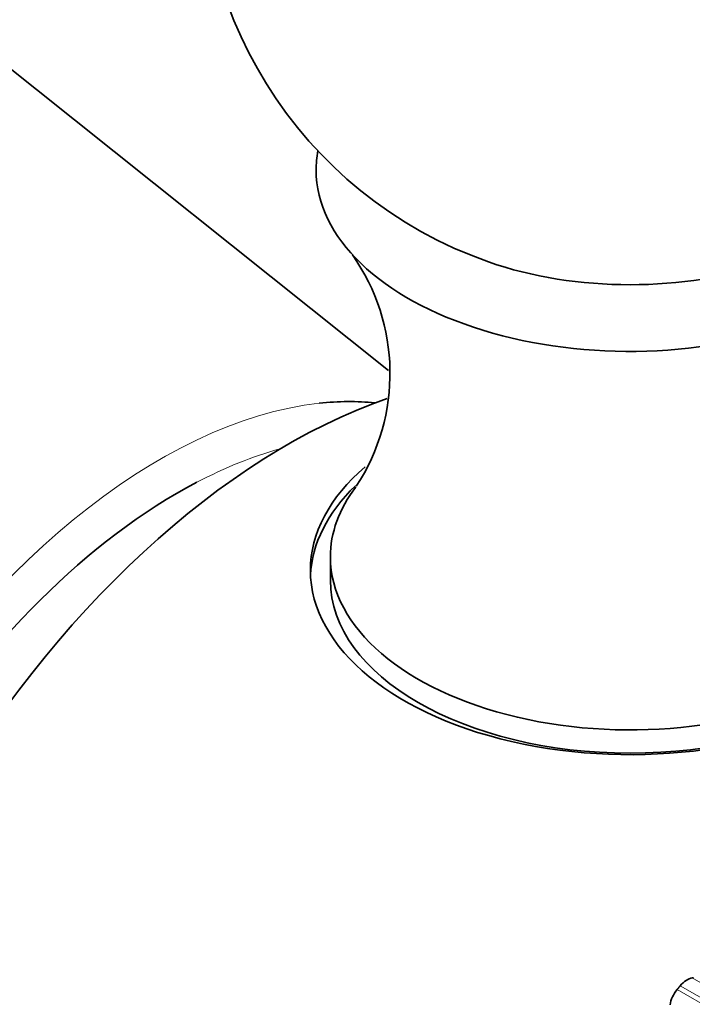
# Model space of a CAD drawing. Units: millimetres. Extents: x 0 to 1478, y 0 to 1758.
# Drawn here: x 1037 to 1049, y 257 to 274 of the extents above; entities that cross this region are included whole.
import ezdxf
from ezdxf import colors
from ezdxf.entities.mleader import LeaderData, LeaderLine
from ezdxf.math import Vec2, Vec3

# ---------------------------------------------------------------- set-up
doc = ezdxf.new("R2010")
doc.units = ezdxf.units.MM
doc.layers.add('DV6_Défaut', color=7, linetype='Continuous')
doc.layers.add('Défaut', color=7, linetype='Continuous')

# ---------------------------------------------------------------- blocks, each defined once
blk = doc.blocks.new('_DOT')
at = {"color": 0}
blk.add_line((0, 0), (-1, 0), dxfattribs=at)
at = {"color": 0, "const_width": 0.333}
blk.add_lwpolyline([(-0.1665, 0, 1), (0.1665, 0, 1)], format="xyb", close=True, dxfattribs=at)
blk = doc.blocks.new('SE5')
at = {"layer": 'DV6_Défaut', "color": 7, "linetype": 'Continuous', "lineweight": 35}
for p, q in [((1043.94, 267.637), (1032.442, 276.811)), ((1042.92, 264.369), (1042.92, 263.961)), ((1049.279, 256.993), (1049.26, 256.991))]:
    blk.add_line(p, q, dxfattribs=at)
at = {"layer": 'DV6_Défaut', "color": 7, "linetype": 'Continuous', "lineweight": 18}
for p, q in [((1051.658, 255.606), (1049.26, 256.991)), ((1051.375, 255.413), (1048.993, 256.788)), ((1051.43, 255.48), (1049.049, 256.855))]:
    blk.add_line(p, q, dxfattribs=at)
at = {"layer": 'DV6_Défaut', "color": 7, "linetype": 'Continuous', "lineweight": 35}
for centre, radius, start, end in [((1048.17, 276.617), 7.5, 300, 250.7029), ((1040.357, 267.585), 3.607, 326.7786, 35.1758)]:
    blk.add_arc(centre, radius, start, end, dxfattribs=at)
for centre, major_axis, start_param, end_param in [((1048.17, 271.146), (-5.5, 0), 6.176538, 6.283185), ((1048.17, 271.146), (-5.5, 0), 0, 3.24824), ((1048.17, 271.898), (-4.78, 0), 1.025642, 2.115951), ((1042.168, 256.24), (6.184, 10.71), 0.584265, 2.559271), ((1039.94, 257.527), (5.238, 9.073), 0.252701, 0.399826), ((1048.17, 264.137), (-5.6, 0), 5.689339, 6.283185), ((1048.17, 264.137), (-5.6, 0), 0, 3.692448), ((1040.251, 257.347), (4.99, 8.643), 0.738441, 2.294633), ((1048.17, 263.961), (5.6, 0), 2.604735, 3.114383), ((1048.17, 264.369), (-5.25, 0), 5.867651, 6.283185), ((1048.17, 264.369), (-5.25, 0), 0, 3.555686), ((1048.17, 263.961), (5.25, 0), 3.141593, 6.283185), ((1049.167, 256.672), (0.175, 0.303), 0.402833, 1.285197), ((1049.113, 256.607), (0.175, 0.303), 1.29154, 2.173903)]:
    blk.add_ellipse(centre, major_axis=major_axis, ratio=0.57735, start_param=start_param, end_param=end_param, dxfattribs=at)
at = {"layer": 'DV6_Défaut', "color": 7, "linetype": 'Continuous', "lineweight": 18}
for centre, major_axis, start_param, end_param in [((1039.94, 257.527), (5.238, 9.073), 0.399826, 2.770468), ((1040.251, 257.347), (4.99, 8.643), 0.529195, 0.738441)]:
    blk.add_ellipse(centre, major_axis=major_axis, ratio=0.57735, start_param=start_param, end_param=end_param, dxfattribs=at)
at = {"layer": 'DV6_Défaut', "color": 7, "linetype": 'Continuous', "lineweight": 35}
blk.add_open_spline([(1048.993, 256.788), (1049.021, 256.821), (1049.049, 256.855)], degree=2, dxfattribs=at)

msp = doc.modelspace()

# ---------------------------------------------------------------- block references
at = {"layer": 'Défaut'}
msp.add_blockref('SE5', (0, 0), dxfattribs=at)

# ---------------------------------------------------------------- leaders
at = {"layer": 'Défaut', "color": 7, "linetype": 'Continuous', "lineweight": 18}
ml = msp.add_multileader_mtext('Standard', dxfattribs=at)
ml.set_content('{\\pxsm0.9;\\fSolid Edge ISO|b1||i0||c0|p34;\\W1.;14/11/2018\\P}', color=256)
ml.set_leader_properties()
ml.set_arrow_properties(name='DOT')
ml.build(insert=Vec2(0, 0))
ml.multileader.update_dxf_attribs({"leader_type": 0, "dogleg_length": 0, "arrow_head_size": 12})
ctx = ml.context
ctx.base_point, ctx.char_height, ctx.arrow_head_size, ctx.landing_gap_size = Vec3(1390.407, 1750.708), 12, 12, 4.2
notes = []
notes.append((ctx, [(0, (0, 0, 0), (0, 0), (1, 0), 1, [])]))
ctx.mtext.insert = Vec3(1392.407, 1756.828)
for ctx, leaders in notes:
    for number, flags, end, landing, length, lines in leaders:
        leader = LeaderData()
        leader.index, (leader.has_last_leader_line, leader.has_dogleg_vector, leader.attachment_direction) = number, flags
        leader.last_leader_point, leader.dogleg_vector, leader.dogleg_length = Vec3(end), Vec3(landing), length
        for number, points, colour, breaks in lines:
            line = LeaderLine()
            line.index, line.vertices, line.color, line.breaks = number, Vec3.list(points), colors.encode_raw_color(colour), breaks
            leader.lines.append(line)
        ctx.leaders.append(leader)

doc.saveas('drawing.dxf')
